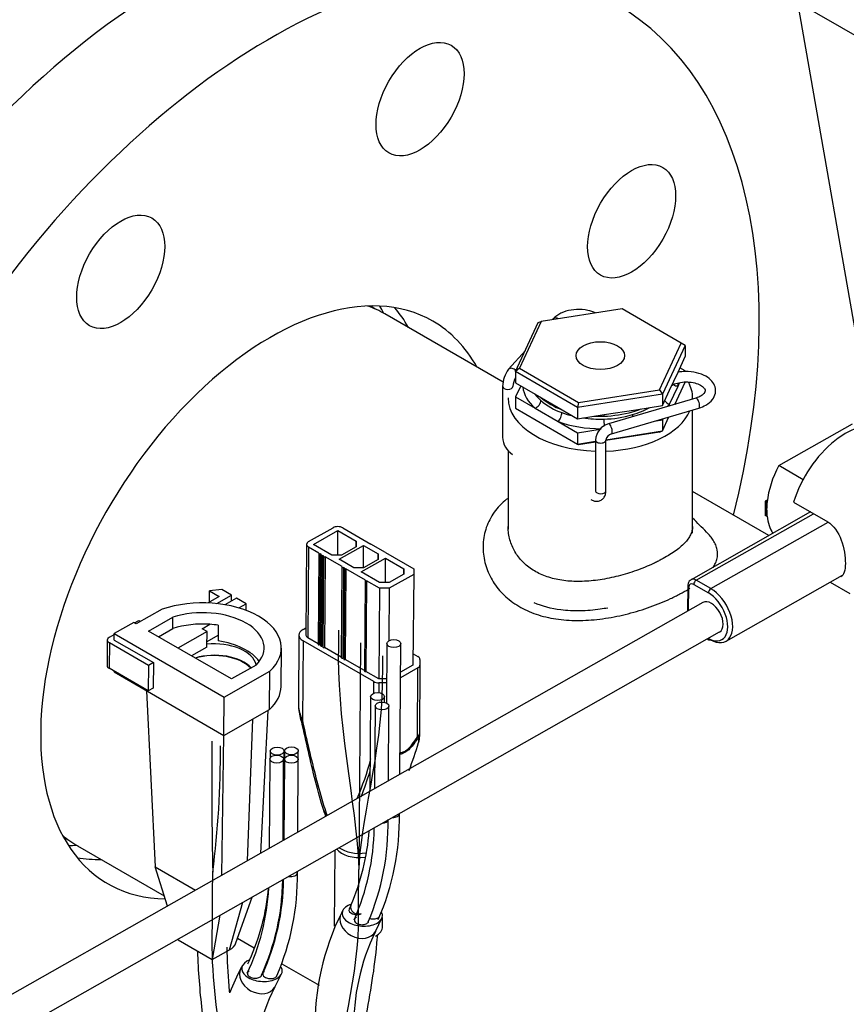
# Model space of a CAD drawing. Units: millimetres. Extents: x 0 to 1189, y -104 to 841.
# Drawn here: x 852 to 874, y 638 to 664 of the extents above; entities that cross this region are included whole.
import ezdxf
from ezdxf.lldxf.tags import DXFTag

# ---------------------------------------------------------------- set-up
doc = ezdxf.new("R2010")
doc.units = ezdxf.units.MM
for name, color, linetype in [('00213806-00003', 7, 'Continuous'), ('00251609-1', 7, 'Continuous'), ('00260946', 7, 'Continuous'), ('00262632', 7, 'Continuous'), ('00262634', 7, 'Continuous'), ('00268375', 7, 'Continuous'), ('00310762', 7, 'Continuous'), ('CAVO_1', 7, 'Continuous'), ('CAVO_2', 7, 'Continuous'), ('CONN._MOD._P_FEM', 7, 'Continuous'), ('CT17003_33_02', 7, 'Continuous'), ('Default', 7, 'Continuous'), ('FILO_1', 7, 'Continuous'), ('FILO_2', 7, 'Continuous'), ('FILO_3', 7, 'Continuous'), ('FILO_4', 7, 'Continuous'), ('FILO_5', 7, 'Continuous'), ('FUER_2052192', 7, 'Continuous'), ('FUER_2065738', 7, 'Continuous'), ('MNT0040-00002', 7, 'Continuous'), ('MOL0100C', 7, 'Continuous'), ('MOLEX_ADATTATORE', 7, 'Continuous'), ("SALDATURA_D'ANGO", 7, 'Continuous')]:
    doc.layers.add(name, color=color, linetype=linetype)
tags = doc.linetypes.add('CENTER2', pattern=[28.575, 19.05, -3.175, 3.175, -3.175]).pattern_tags.tags
tags[10:11] = [DXFTag(74, 4), DXFTag(75, 0), DXFTag(340, '0'), DXFTag(46, 0.0), DXFTag(50, 0.0), DXFTag(44, 0.0), DXFTag(45, 0.0)]
tags[8:9] = [DXFTag(74, 4), DXFTag(75, 0), DXFTag(340, '0'), DXFTag(46, 0.0), DXFTag(50, 0.0), DXFTag(44, 0.0), DXFTag(45, 0.0)]
tags[6:7] = [DXFTag(74, 4), DXFTag(75, 0), DXFTag(340, '0'), DXFTag(46, 0.0), DXFTag(50, 0.0), DXFTag(44, 0.0), DXFTag(45, 0.0)]
tags[4:5] = [DXFTag(74, 4), DXFTag(75, 0), DXFTag(340, '0'), DXFTag(46, 0.0), DXFTag(50, 0.0), DXFTag(44, 0.0), DXFTag(45, 0.0)]

# ---------------------------------------------------------------- blocks, each defined once
blk = doc.blocks.new('SE3')
at = {"layer": '00213806-00003', "color": 7, "linetype": 'Continuous'}
blk.add_ellipse((853.922, 651.956), major_axis=(9.675, 16.758), ratio=0.57735, start_param=0.420367, end_param=2.100318, dxfattribs=at)
at = {"layer": '00251609-1', "color": 7, "linetype": 'Continuous'}
for p, q in [((868.019, 656.598), (865.911, 656.272)), ((869.562, 655.707), (868.019, 656.598)), ((865.246, 654.966), (865.838, 656.241)), ((865.911, 656.272), (865.346, 655.055)), ((865.838, 656.241), (865.911, 656.272)), ((868.997, 654.49), (869.562, 655.707)), ((869.663, 655.649), (869.071, 654.374)), ((869.663, 655.649), (869.562, 655.707)), ((869.663, 655.649), (869.663, 655.355)), ((869.477, 654.954), (869.663, 655.355)), ((865.346, 655.055), (865.246, 654.966)), ((865.346, 655.055), (866.889, 654.164)), ((869.663, 654.988), (869.528, 655.065)), ((865.246, 654.966), (865.246, 654.672)), ((866.863, 654.032), (865.246, 654.966)), ((869.257, 654.481), (869.477, 654.954)), ((869.663, 654.988), (869.663, 654.965)), ((865.246, 654.672), (865.754, 654.378)), ((865.38, 654.594), (865.246, 654.304)), ((869.257, 654.113), (869.477, 654.587)), ((869.393, 654.112), (869.663, 654.694)), ((869.477, 654.587), (869.518, 654.676)), ((865.246, 654.304), (865.246, 654.01)), ((865.246, 654.304), (865.754, 654.011)), ((865.754, 654.378), (866.354, 654.032)), ((869.071, 654.374), (866.863, 654.032)), ((866.889, 654.164), (868.997, 654.49)), ((868.997, 654.49), (869.071, 654.374)), ((869.071, 654.08), (869.257, 654.481)), ((869.071, 654.374), (869.071, 654.08)), ((866.354, 654.032), (866.863, 653.738)), ((866.889, 654.164), (866.863, 654.032)), ((866.863, 654.032), (866.863, 653.738)), ((868.377, 653.973), (869.071, 654.08)), ((869.235, 654.065), (869.257, 654.113)), ((865.246, 654.01), (866.863, 653.077)), ((865.754, 654.011), (866.354, 653.664)), ((866.863, 653.738), (867.557, 653.846)), ((867.557, 653.846), (868.377, 653.973)), ((869.071, 653.419), (869.241, 653.786)), ((866.354, 653.664), (866.863, 653.371)), ((868.908, 653.687), (869.071, 653.712)), ((869.071, 653.712), (869.083, 653.739)), ((869.071, 653.712), (869.071, 653.419)), ((866.863, 653.371), (867.451, 653.462)), ((866.863, 653.371), (866.863, 653.077)), ((868.997, 653.387), (867.599, 653.171)), ((867.6, 653.191), (869.071, 653.419)), ((868.997, 653.387), (869.071, 653.419)), ((866.863, 653.077), (867.329, 653.149)), ((866.889, 653.061), (866.863, 653.077)), ((867.329, 653.129), (866.889, 653.061))]:
    blk.add_line(p, q, dxfattribs=at)
for centre, radius, start, end in [((867.15, 655.812), 1.968, 230.7635, 249.2365), ((866.934, 655.364), 1.543, 228.1864, 251.8136), ((867.381, 657.35), 3.552, 272.6836, 284.9043), ((867.538, 656.261), 2.532, 270.2084, 287.3796)]:
    blk.add_arc(centre, radius, start, end, dxfattribs=at)
blk.add_ellipse((867.454, 655.381), major_axis=(0.63, 0), ratio=0.57735, dxfattribs=at)
for centre, major_axis, ratio, start_param, end_param in [((867.454, 654.646), (2.025, 0), 0.57735, 3.212696, 3.71578), ((869.477, 654.734), (-0.179, 0.016), 0.815452, 0.925332, 1.642187), ((867.454, 654.646), (-2.025, 0), 0.57735, 3.091004, 3.160936), ((867.454, 654.793), (1.845, 0), 0.57735, 3.542073, 3.71578), ((865.754, 654.158), (-0.12, -0.134), 0.685558, 0.91579, 2.486587), ((867.454, 654.793), (1.845, 0), 0.57735, 5.185399, 5.483122), ((869.257, 654.26), (0.135, -0.119), 0.726846, 4.372784, 5.284726), ((867.454, 654.646), (2.025, 0), 0.57735, -0.529213, -0.47301), ((866.354, 653.811), (-0.063, -0.169), 0.443482, 0.699925, 2.270722), ((866.354, 653.885), (-0.063, -0.169), 0.443482, -4.012464, -3.989993), ((867.454, 654.793), (-1.845, 0), 0.57735, 0.996609, 1.170316), ((867.454, 654.793), (-1.845, 0), 0.57735, 1.323662, 1.621385), ((867.454, 654.866), (1.845, 0), 0.57735, 4.625729, 4.762977), ((867.557, 653.699), (0.005, -0.18), 0.041288, 3.757575, 4.096306), ((867.454, 654.866), (1.845, 0), 0.57735, -1.097786, -0.960538), ((868.377, 653.752), (0.051, -0.173), 0.37197, 4.041119, 4.386552), ((867.454, 654.646), (2.025, 0), 0.57735, 4.138202, 4.722634), ((867.557, 653.625), (0.005, -0.18), 0.041288, 4.096306, 5.157561)]:
    blk.add_ellipse(centre, major_axis=major_axis, ratio=ratio, start_param=start_param, end_param=end_param, dxfattribs=at)
at = {"layer": '00260946', "color": 7, "linetype": 'Continuous'}
blk.add_line((866.844, 667.904), (891.229, 653.825), dxfattribs=at)
at = {"layer": '00262632', "color": 7, "linetype": 'Continuous'}
for centre, major_axis, start_param, end_param in [((857.336, 649.833), (-4, -6.929), 3.077918, 3.10526), ((856.317, 650.42), (-4.27, -7.397), -3.499179, -3.460867), ((857.336, 649.833), (-4, -6.929), 0.036333, 0.063675), ((856.317, 650.42), (-4.27, -7.397), 0.319274, 0.357586)]:
    blk.add_ellipse(centre, major_axis=major_axis, ratio=0.57735, start_param=start_param, end_param=end_param, dxfattribs=at)
at = {"layer": '00262634', "color": 7, "linetype": 'Continuous'}
for centre, major_axis, start_param, end_param in [((856.317, 650.42), (9, 15.588), 0.15014, 3.049549), ((858.863, 648.951), (9, 15.588), 0.15014, 2.797146), ((858.863, 648.951), (9, 15.588), 5.173005, 6.283185), ((858.863, 648.951), (4.23, 7.327), 0, 3.451223), ((857.081, 649.98), (-4.23, -7.327), -3.47251, -3.35381), ((858.863, 648.951), (4.23, 7.327), 5.952268, 6.283185), ((857.081, 649.98), (-4.23, -7.327), 0.212217, 0.330917)]:
    blk.add_ellipse(centre, major_axis=major_axis, ratio=0.57735, start_param=start_param, end_param=end_param, dxfattribs=at)
for centre in [(862.76, 662.063), (868.27, 658.881), (854.966, 657.564)]:
    blk.add_ellipse(centre, major_axis=(-0.81, -1.403), ratio=0.57735, dxfattribs=at)
at = {"layer": '00268375', "color": 7, "linetype": 'Continuous'}
for p, q in [((872.1, 652.515), (874.018, 653.603)), ((872.732, 652.15), (872.1, 652.515)), ((871.746, 651.587), (871.743, 651.218)), ((871.802, 651.619), (871.746, 651.587)), ((871.784, 651.565), (871.746, 651.587)), ((871.782, 651.196), (871.784, 651.565)), ((871.784, 651.565), (871.797, 651.572)), ((872.485, 651.566), (873.376, 651.051)), ((872.928, 651.31), (869.816, 649.544)), ((869.951, 649.531), (873.007, 651.264)), ((871.782, 651.196), (871.743, 651.218)), ((871.794, 651.203), (871.782, 651.196)), ((870.333, 649.311), (873.386, 651.042)), ((870.728, 647.942), (873.756, 649.66)), ((869.887, 649.421), (870.269, 649.201)), ((870.333, 649.311), (869.951, 649.531)), ((873.435, 649.478), (873.949, 649.181)), ((869.732, 649.384), (869.727, 648.725)), ((869.754, 648.74), (869.759, 649.347)), ((870.123, 648.95), (846.705, 635.665)), ((847.14, 634.898), (870.558, 648.183)), ((870.238, 648.001), (870.279, 647.978))]:
    blk.add_line(p, q, dxfattribs=at)
for centre, major_axis, ratio, start_param, end_param in [((873.828, 651.652), (-1.039, -1.8), 0.57735, 3.141593, 5.079432), ((873.052, 652.1), (-0.896, -1.551), 0.57735, 4.77717, 5.3631), ((873.052, 652.1), (-0.896, -1.551), 0.57735, -0.920086, -0.668164), ((873.052, 652.1), (-0.895, -1.551), 0.57735, 5.615021, 6.003912), ((869.886, 649.273), (0.089, -0.157), 0.582367, 2.360596, 3.931392), ((869.949, 649.31), (0.133, -0.235), 0.582367, 2.360596, 3.133671), ((869.951, 649.457), (0.045, 0.0779), 0.57735, 0.776672, 2.347468), ((869.822, 649.383), (0.09, -0.0007), 0.57229, 3.141423, 3.931316), ((870.264, 648.61), (-0.355, 0.626), 0.582367, 2.360596, 5.502189), ((870.332, 649.237), (0.045, 0.0779), 0.57735, 0.776672, 2.347468), ((870.328, 648.646), (-0.4, 0.705), 0.582367, 2.360596, 5.502189), ((870.341, 648.566), (-0.218, 0.384), 0.582367, 3.141593, 6.283185), ((870.324, 648.056), (0.045, 0.0779), 0.57735, 2.436413, 3.141593), ((870.324, 648.056), (0.045, 0.0779), 0.57735, 3.141593, 3.918264)]:
    blk.add_ellipse(centre, major_axis=major_axis, ratio=ratio, start_param=start_param, end_param=end_param, dxfattribs=at)
for points, knots in [([(873.376, 651.051), (873.532, 650.961), (873.651, 650.782), (873.8, 650.375), (873.836, 650.146), (873.833, 649.787), (873.795, 649.663), (873.718, 649.618), (873.718, 649.618), (873.718, 649.617)], [0, 0, 0, 0, 0.25, 0.25, 0.5, 0.5, 0.75, 0.75, 0.7511405, 0.7511405, 0.7511405, 0.7511405]), ([(869.819, 649.542), (869.808, 649.537), (869.781, 649.523), (869.749, 649.476), (869.734, 649.425), (869.733, 649.394), (869.732, 649.384)], [0, 0, 0, 0, 0.174561, 0.509107, 0.853548, 1, 1, 1, 1])]:
    blk.add_open_spline(points, degree=3, knots=knots, dxfattribs=at)
at = {"layer": '00310762', "color": 7, "linetype": 'Continuous'}
blk.add_line((874.523, 653.549), (872.599, 664.582), dxfattribs=at)
at = {"layer": 'CAVO_1', "color": 7, "linetype": 'CENTER2'}
blk.add_open_spline([(860.48, 631.021), (860.492, 632.595), (860.504, 634.17), (860.516, 635.744), (860.527, 637.239), (861.142, 639.021), (861.154, 640.515), (861.157, 641.008), (861.161, 641.5), (861.165, 641.992)], degree=3, knots=[0, 0, 0, 0, 0.25, 0.25, 0.25, 0.5, 0.5, 0.5, 1, 1, 1, 1], dxfattribs=at)
at = {"layer": 'CAVO_1', "color": 7, "linetype": 'Continuous'}
blk.add_open_spline([(861.02, 635.696), (861.025, 635.91), (861.061, 636.718), (861.386, 638.256), (861.605, 639.61), (861.653, 640.26), (861.655, 640.298)], degree=3, knots=[0.4375072, 0.4375072, 0.4375072, 0.4375072, 0.4968338, 0.6605087, 0.8317434, 0.8424017, 0.8424017, 0.8424017, 0.8424017], dxfattribs=at)
at = {"layer": 'CAVO_2', "color": 7, "linetype": 'CENTER2'}
blk.add_open_spline([(857.871, 629.541), (857.883, 631.115), (857.895, 632.69), (857.907, 634.264), (857.922, 636.356), (857.333, 638.066), (857.349, 640.158), (857.354, 640.748), (857.358, 641.339), (857.362, 641.929)], degree=3, knots=[0, 0, 0, 0, 0.25, 0.25, 0.25, 0.5, 0.5, 0.5, 1, 1, 1, 1], dxfattribs=at)
at = {"layer": 'CAVO_2', "color": 7, "linetype": 'Continuous'}
for points, knots in [([(857.805, 638.786), (857.8, 638.843), (857.764, 639.235), (857.745, 639.628), (857.738, 639.974)], [0.7495085, 0.7495085, 0.7495085, 0.7495085, 0.7640693, 0.8495181, 0.8495181, 0.8495181, 0.8495181]), ([(856.964, 639.868), (856.982, 639.354), (857.05, 638.428), (857.224, 637.3), (857.394, 636.174), (857.513, 635.121), (857.527, 634.288), (857.527, 633.983)], [0.16115, 0.16115, 0.16115, 0.16115, 0.2872003, 0.3844527, 0.4549997, 0.5804188, 0.6520151, 0.6520151, 0.6520151, 0.6520151])]:
    blk.add_open_spline(points, degree=3, knots=knots, dxfattribs=at)
at = {"layer": 'CONN._MOD._P_FEM', "color": 7, "linetype": 'Continuous'}
for p, q in [((857.276, 648.959), (857.278, 649.252)), ((857.596, 649.287), (857.278, 649.252)), ((857.278, 649.252), (857.533, 649.105)), ((857.851, 649.14), (857.596, 649.287)), ((857.533, 649.105), (857.241, 648.939)), ((857.468, 648.923), (857.851, 649.14)), ((857.978, 649.066), (857.675, 648.894)), ((857.85, 648.993), (857.851, 649.14)), ((858.233, 648.919), (857.978, 649.066)), ((858.04, 648.81), (858.233, 648.919)), ((858.231, 648.745), (858.233, 648.919)), ((856.047, 648.775), (855.371, 648.391)), ((855.308, 648.428), (854.799, 648.139)), ((855.371, 648.391), (855.308, 648.428)), ((855.325, 648.418), (855.434, 648.48)), ((855.434, 648.48), (855.48, 648.453)), ((855.689, 648.207), (856.326, 648.568)), ((856.324, 648.273), (856.326, 648.568)), ((857.087, 648.269), (857.287, 648.383)), ((854.67, 648.047), (854.798, 648.119)), ((854.797, 647.973), (854.799, 648.139)), ((854.799, 648.139), (857.662, 646.486)), ((857.853, 646.958), (855.689, 648.207)), ((855.946, 648.059), (856.324, 648.273)), ((857.215, 648.196), (856.455, 647.765)), ((857.215, 648.196), (857.087, 648.269)), ((857.211, 647.79), (857.215, 648.196)), ((857.503, 648.359), (857.5, 647.953)), ((854.617, 647.974), (854.612, 647.31)), ((854.67, 647.901), (854.665, 647.237)), ((855.688, 647.313), (854.67, 647.901)), ((854.797, 647.973), (855.816, 647.385)), ((857.213, 647.936), (857.501, 648.1)), ((857.211, 647.79), (856.808, 647.561)), ((859.142, 646.766), (859.149, 647.762)), ((855.816, 647.385), (855.688, 647.313)), ((855.816, 647.385), (855.811, 646.721)), ((855.683, 646.649), (854.665, 647.237)), ((854.791, 647.143), (854.791, 647.164)), ((854.791, 647.143), (857.655, 645.489)), ((855.688, 647.313), (855.683, 646.649)), ((857.662, 646.486), (858.848, 647.158)), ((858.49, 647.319), (857.853, 646.958)), ((858.84, 646.162), (858.848, 647.158)), ((855.64, 646.653), (855.859, 642.069)), ((855.811, 646.721), (855.683, 646.649)), ((857.655, 645.489), (857.662, 646.486)), ((857.655, 645.489), (858.84, 646.162)), ((858.614, 642.421), (858.801, 646.139)), ((858.401, 645.913), (858.26, 642.22)), ((857.603, 641.847), (857.649, 645.493)), ((855.859, 642.069), (856.917, 641.458)), ((856.182, 641.041), (855.859, 642.069)), ((857.967, 640.084), (858.387, 641.278)), ((857.795, 639.9), (858.148, 641.143)), ((857.548, 640.802), (857.349, 639.648)), ((856.458, 640.162), (856.452, 640.181)), ((856.458, 640.162), (857.349, 639.648)), ((857.349, 639.648), (857.795, 639.9))]:
    blk.add_line(p, q, dxfattribs=at)
for centre, major_axis, start_param, end_param in [((857.114, 647.777), (-2.035, 0.015), 2.594337, 5.268296), ((857.114, 647.777), (-1.585, 0.012), 2.625623, 5.237009), ((857.112, 647.482), (-1.585, 0.012), 4.605749, 5.237009), ((857.112, 647.482), (1.585, -0.012), 1.325975, 1.464156), ((854.797, 647.973), (0.18, -0.001), 2.36052, 3.931316), ((857.422, 647.254), (-1.08, 0.008), 3.267593, 4.911909), ((857.109, 647.076), (-1.585, 0.012), 3.538307, 4.467567), ((857.419, 646.958), (-1.08, 0.008), 3.645731, 5.211567), ((857.4, 646.948), (-1.085, 0.008), 3.647007, 5.186792), ((854.792, 647.309), (0.18, -0.001), 3.141593, 3.931316), ((857.106, 646.781), (-2.035, 0.015), 2.594337, 3.141593), ((857.349, 640.158), (-0.63, 0.005), 2.36052, 2.947728)]:
    blk.add_ellipse(centre, major_axis=major_axis, ratio=0.57229, start_param=start_param, end_param=end_param, dxfattribs=at)
at = {"layer": 'CT17003_33_02', "color": 7, "linetype": 'Continuous'}
for p, q in [((864.922, 654.691), (861.845, 656.468)), ((871.844, 650.695), (869.857, 651.842)), ((853.844, 642.61), (856.098, 641.308)), ((858.009, 640.205), (858.439, 639.957)), ((859.16, 639.541), (860.133, 638.979))]:
    blk.add_line(p, q, dxfattribs=at)
for start_param, end_param in [(0, 0.104784), (3.036809, 3.141593)]:
    blk.add_ellipse((857.845, 649.539), major_axis=(4, 6.929), ratio=0.57735, start_param=start_param, end_param=end_param, dxfattribs=at)
blk.add_open_spline([(867.646, 648.807), (867.582, 648.795), (867.518, 648.785), (867.278, 648.751), (867.104, 648.736), (866.76, 648.728), (866.588, 648.736), (866.177, 648.789), (865.941, 648.851), (865.731, 648.944)], degree=3, knots=[0.3635642, 0.3635642, 0.3635642, 0.3635642, 0.375, 0.375, 0.40625, 0.40625, 0.4375, 0.4375, 0.4852743, 0.4852743, 0.4852743, 0.4852743], dxfattribs=at)
at = {"layer": 'FILO_1', "color": 7, "linetype": 'CENTER2'}
blk.add_open_spline([(860.637, 648.226), (860.635, 647.98), (860.633, 647.734), (860.631, 647.488), (860.618, 645.752), (861.173, 643.086), (861.165, 641.992)], degree=3, knots=[0, 0, 0, 0, 0.5, 0.5, 0.5, 1, 1, 1, 1], dxfattribs=at)
at = {"layer": 'FILO_2', "color": 7, "linetype": 'CENTER2'}
blk.add_line((861.209, 647.896), (861.165, 641.992), dxfattribs=at)
at = {"layer": 'FILO_3', "color": 7, "linetype": 'CENTER2'}
blk.add_open_spline([(861.782, 647.565), (861.78, 647.319), (861.778, 647.073), (861.776, 646.827), (861.763, 645.091), (861.173, 643.086), (861.165, 641.992)], degree=3, knots=[0, 0, 0, 0, 0.5, 0.5, 0.5, 1, 1, 1, 1], dxfattribs=at)
at = {"layer": 'FILO_4', "color": 7, "linetype": 'CENTER2'}
blk.add_arc((953.801, 644.248), 96.466, 179.34968, 181.37725, dxfattribs=at)
at = {"layer": 'FILO_5', "color": 7, "linetype": 'CENTER2'}
blk.add_arc((833.395, 645.028), 24.167, 352.6324, 0.4438, dxfattribs=at)
at = {"layer": 'FUER_2052192', "color": 7, "linetype": 'Continuous'}
for p, q in [((858.861, 645.083), (858.86, 644.908)), ((859.204, 642.755), (859.221, 645.08)), ((859.23, 645.088), (859.213, 642.761)), ((859.589, 644.879), (859.59, 645.085)), ((858.848, 644.872), (858.831, 642.544)), ((859.192, 642.749), (859.208, 644.869)), ((859.23, 644.869), (859.214, 642.761)), ((859.576, 642.966), (859.59, 644.867)), ((859.568, 641.915), (859.568, 641.948)), ((858.135, 639.498), (858.097, 639.423)), ((858.32, 639.637), (858.268, 639.532)), ((858.977, 638.931), (859.162, 639.299))]:
    blk.add_line(p, q, dxfattribs=at)
for centre, radius, start, end in [((852.962, 641.812), 6.225, 335.5902, 359.1353), ((853.079, 641.813), 6.13, 335.6021, 359.2942), ((853.091, 641.816), 6.478, 336.4513, 0.8686), ((853.275, 642.032), 5.934, 352.0392, 357.0809), ((852.944, 641.809), 5.883, 334.6922, 357.1178), ((853.079, 642.029), 5.761, 335.4652, 354.8972), ((863.755, 636.467), 6.384, 152.4137, 158.6085), ((863.858, 636.443), 5.478, 152.9987, 181.2506)]:
    blk.add_arc(centre, radius, start, end, dxfattribs=at)
for centre in [(859.041, 645.081), (859.41, 645.087), (859.028, 644.87), (859.41, 644.868)]:
    blk.add_ellipse(centre, major_axis=(-0.18, 0.001), ratio=0.572285, dxfattribs=at)
for centre, major_axis, ratio, start_param, end_param in [((859.388, 641.916), (-0.18, 0.001), 0.572285, 1.292254, 3.141593), ((858.537, 639.177), (-0.44, 0.246), 0.766909, 0.000784, 3.141917)]:
    blk.add_ellipse(centre, major_axis=major_axis, ratio=ratio, start_param=start_param, end_param=end_param, dxfattribs=at)
for points, knots in [([(858.316, 639.637), (858.292, 639.627), (858.27, 639.617), (858.153, 639.55), (858.107, 639.469), (858.127, 639.31), (858.19, 639.235), (858.386, 639.122), (858.519, 639.086), (858.794, 639.075), (858.935, 639.103), (859.033, 639.159)], [0.4739508, 0.4739508, 0.4739508, 0.4739508, 0.5, 0.5, 0.625, 0.625, 0.75, 0.75, 0.875, 0.875, 1, 1, 1, 1]), ([(859.033, 639.159), (859.131, 639.215), (859.179, 639.296), (859.166, 639.402), (859.156, 639.429), (859.14, 639.455)], [0, 0, 0, 0, 0.125, 0.125, 0.1685149, 0.1685149, 0.1685149, 0.1685149]), ([(858.313, 639.353), (858.305, 639.349), (858.299, 639.344), (858.293, 639.339), (858.281, 639.329), (858.273, 639.317), (858.268, 639.306), (858.264, 639.293), (858.263, 639.279), (858.267, 639.266), (858.271, 639.253), (858.279, 639.239), (858.29, 639.227), (858.302, 639.216), (858.317, 639.205), (858.335, 639.196), (858.351, 639.187), (858.371, 639.18), (858.391, 639.175), (858.41, 639.17), (858.43, 639.167), (858.451, 639.166), (858.47, 639.165), (858.489, 639.165), (858.508, 639.167), (858.526, 639.17), (858.544, 639.173), (858.56, 639.179), (858.576, 639.184), (858.591, 639.192), (858.603, 639.2), (858.615, 639.209), (858.626, 639.219), (858.632, 639.23), (858.633, 639.233), (858.635, 639.235), (858.636, 639.237)], [0, 0, 0, 0, 0.0273645, 0.0273645, 0.0273645, 0.0806876, 0.0806876, 0.0806876, 0.1390689, 0.1390689, 0.1390689, 0.2000815, 0.2000815, 0.2000815, 0.260103, 0.260103, 0.260103, 0.3165754, 0.3165754, 0.3165754, 0.3688009, 0.3688009, 0.3688009, 0.4176149, 0.4176149, 0.4176149, 0.4648642, 0.4648642, 0.4648642, 0.513041, 0.513041, 0.513041, 0.5647357, 0.5647357, 0.5647357, 0.5758773, 0.5758773, 0.5758773, 0.5758773]), ([(858.713, 639.341), (858.706, 639.337), (858.699, 639.332), (858.693, 639.327), (858.681, 639.317), (858.673, 639.306), (858.668, 639.294), (858.663, 639.281), (858.662, 639.268), (858.666, 639.255), (858.669, 639.242), (858.677, 639.229), (858.688, 639.217), (858.699, 639.205), (858.714, 639.194), (858.732, 639.185), (858.748, 639.176), (858.767, 639.169), (858.787, 639.164), (858.806, 639.159), (858.826, 639.156), (858.847, 639.154), (858.866, 639.153), (858.885, 639.154), (858.904, 639.156), (858.923, 639.158), (858.94, 639.162), (858.957, 639.167), (858.973, 639.173), (858.988, 639.18), (859, 639.188), (859.013, 639.197), (859.023, 639.207), (859.029, 639.218), (859.031, 639.221), (859.033, 639.224), (859.034, 639.227)], [0, 0, 0, 0, 0.0276927, 0.0276927, 0.0276927, 0.0809057, 0.0809057, 0.0809057, 0.1388512, 0.1388512, 0.1388512, 0.1993554, 0.1993554, 0.1993554, 0.2590574, 0.2590574, 0.2590574, 0.315496, 0.315496, 0.315496, 0.3679321, 0.3679321, 0.3679321, 0.4171028, 0.4171028, 0.4171028, 0.4647394, 0.4647394, 0.4647394, 0.5131941, 0.5131941, 0.5131941, 0.5648994, 0.5648994, 0.5648994, 0.5790215, 0.5790215, 0.5790215, 0.5790215])]:
    blk.add_open_spline(points, degree=3, knots=knots, dxfattribs=at)
at = {"layer": 'FUER_2065738', "color": 7, "linetype": 'Continuous'}
for p, q in [((861.897, 647.882), (861.885, 646.334)), ((862.231, 644.473), (862.257, 647.879)), ((861.474, 646.501), (861.455, 644.033)), ((861.833, 646.351), (861.834, 646.498)), ((861.591, 646.256), (861.574, 644.1)), ((861.936, 644.305), (861.951, 646.253)), ((862.223, 643.451), (862.223, 643.454)), ((860.749, 640.939), (860.712, 640.861)), ((860.958, 641.06), (860.913, 640.965)), ((861.599, 640.383), (861.775, 640.747))]:
    blk.add_line(p, q, dxfattribs=at)
for centre, radius, start, end in [((855.335, 643.193), 6.594, 337.1666, 0.9408), ((855.584, 643.345), 6.64, 336.4836, 0.9115), ((855.483, 643.439), 5.969, 336.5152, 355.7944), ((855.332, 643.188), 6.237, 336.3411, 358.9596), ((866.567, 637.943), 6.542, 153.5175, 181.2964), ((866.686, 637.918), 5.653, 154.1426, 181.316)]:
    blk.add_arc(centre, radius, start, end, dxfattribs=at)
for centre in [(862.077, 647.88), (861.654, 646.5), (861.771, 646.255)]:
    blk.add_ellipse(centre, major_axis=(-0.18, 0.001), ratio=0.572285, dxfattribs=at)
for centre, major_axis, ratio, start_param, end_param in [((861.748, 643.303), (-0.18, 0.001), 0.572285, 1.729194, 2.991837), ((862.043, 643.452), (-0.18, 0.001), 0.572285, 1.546104, 3.141593), ((861.095, 640.927), (0.187, -0.015), 0.573046, 2.930679, 5.533273), ((861.121, 640.983), (0.163, -0.077), 0.767907, 3.139833, 5.744186), ((861.155, 640.622), (-0.444, 0.239), 0.780295, 0.000612, 3.141264)]:
    blk.add_ellipse(centre, major_axis=major_axis, ratio=ratio, start_param=start_param, end_param=end_param, dxfattribs=at)
for points, knots in [([(860.969, 641.093), (860.939, 641.083), (860.91, 641.072), (860.783, 641.006), (860.728, 640.927), (860.734, 640.768), (860.79, 640.691), (860.975, 640.572), (861.104, 640.532), (861.377, 640.513), (861.521, 640.536), (861.624, 640.589)], [0.4684756, 0.4684756, 0.4684756, 0.4684756, 0.5, 0.5, 0.625, 0.625, 0.75, 0.75, 0.875, 0.875, 1, 1, 1, 1]), ([(861.105, 640.751), (861.097, 640.747), (861.089, 640.742), (861.083, 640.737), (861.07, 640.728), (861.061, 640.717), (861.055, 640.705), (861.049, 640.693), (861.047, 640.68), (861.049, 640.667), (861.051, 640.653), (861.058, 640.64), (861.068, 640.627), (861.078, 640.615), (861.092, 640.604), (861.108, 640.594), (861.124, 640.585), (861.142, 640.577), (861.162, 640.571), (861.18, 640.566), (861.2, 640.562), (861.22, 640.56), (861.24, 640.558), (861.259, 640.558), (861.278, 640.56), (861.297, 640.561), (861.315, 640.565), (861.331, 640.569), (861.348, 640.574), (861.364, 640.581), (861.377, 640.589), (861.39, 640.597), (861.402, 640.607), (861.409, 640.618), (861.413, 640.623), (861.415, 640.628), (861.417, 640.633)], [0, 0, 0, 0, 0.0275194, 0.0275194, 0.0275194, 0.0807186, 0.0807186, 0.0807186, 0.1387721, 0.1387721, 0.1387721, 0.1994431, 0.1994431, 0.1994431, 0.2592805, 0.2592805, 0.2592805, 0.3157722, 0.3157722, 0.3157722, 0.3681754, 0.3681754, 0.3681754, 0.4172485, 0.4172485, 0.4172485, 0.4647551, 0.4647551, 0.4647551, 0.5130916, 0.5130916, 0.5130916, 0.5647488, 0.5647488, 0.5647488, 0.5880851, 0.5880851, 0.5880851, 0.5880851]), ([(861.449, 640.724), (861.451, 640.723), (861.453, 640.722), (861.455, 640.722), (861.476, 640.715), (861.499, 640.711), (861.522, 640.709), (861.544, 640.708), (861.567, 640.708), (861.588, 640.711), (861.608, 640.714), (861.627, 640.719), (861.644, 640.725), (861.65, 640.727), (861.655, 640.73), (861.661, 640.732), (861.675, 640.74), (861.687, 640.748), (861.696, 640.758), (861.705, 640.767), (861.711, 640.778), (861.715, 640.789), (861.715, 640.791), (861.716, 640.793), (861.716, 640.796)], [0.2907103, 0.2907103, 0.2907103, 0.2907103, 0.2970018, 0.2970018, 0.2970018, 0.3625773, 0.3625773, 0.3625773, 0.424399, 0.424399, 0.424399, 0.4810856, 0.4810856, 0.4810856, 0.500199, 0.500199, 0.500199, 0.5529616, 0.5529616, 0.5529616, 0.6056151, 0.6056151, 0.6056151, 0.6170915, 0.6170915, 0.6170915, 0.6170915]), ([(861.624, 640.589), (861.727, 640.642), (861.783, 640.721), (861.78, 640.829), (861.772, 640.858), (861.757, 640.886)], [0, 0, 0, 0, 0.125, 0.125, 0.1708924, 0.1708924, 0.1708924, 0.1708924])]:
    blk.add_open_spline(points, degree=3, knots=knots, dxfattribs=at)
at = {"layer": 'MNT0040-00002', "color": 7, "linetype": 'Continuous'}
for p, q in [((869.857, 654.249), (869.857, 654.278)), ((869.857, 650.758), (869.857, 653.967)), ((865.051, 652.913), (865.051, 650.86))]:
    blk.add_line(p, q, dxfattribs=at)
for start_param, end_param in [(0, 0.302136), (3.141593, 4.660013), (6.261735, 6.283185), (4.772433, 6.0418)]:
    blk.add_ellipse((867.454, 654.278), major_axis=(2.403, 0), ratio=0.57735, start_param=start_param, end_param=end_param, dxfattribs=at)
at = {"layer": 'MOL0100C', "color": 7, "linetype": 'Continuous'}
for p, q in [((866.229, 656.339), (866.21, 656.318)), ((865.503, 655.519), (865.067, 655.026)), ((864.91, 654.578), (864.91, 653.255)), ((869.939, 654.273), (867.666, 653.602)), ((867.742, 653.343), (870.016, 654.014)), ((867.329, 653.181), (867.329, 651.859)), ((867.599, 651.859), (867.599, 653.181))]:
    blk.add_line(p, q, dxfattribs=at)
for centre, radius, start, end in [((865.653, 654.57), 0.743, 142.0918, 179.3975), ((865.676, 654.564), 0.496, 149.7872, 178.3878), ((867.795, 653.153), 0.467, 106.0477, 176.5423), ((865.461, 653.275), 0.551, 182.0478, 237.9522), ((867.799, 653.148), 0.204, 106.3175, 170.5255)]:
    blk.add_arc(centre, radius, start, end, dxfattribs=at)
for centre, major_axis, ratio, start_param, end_param in [((866.33, 656.25), (-0.101, 0.089), 0.727085, 4.954631, 6.283185), ((865.168, 654.937), (-0.101, 0.089), 0.727085, 4.46767, 6.283185), ((865.045, 654.578), (0.135, 0), 0.57735, 3.141871, 6.282878), ((869.978, 654.144), (0.038, -0.129), 0.371502, 0, 3.141593), ((867.704, 653.473), (0.038, -0.129), 0.371502, 0, 3.141593), ((867.464, 653.181), (0.135, 0), 0.57735, 3.141471, 6.283185), ((867.464, 653.181), (0.135, 0), 0.57735, 0, 0.008081), ((867.464, 651.859), (0.135, 0), 0.57735, 3.141593, 6.283185)]:
    blk.add_ellipse(centre, major_axis=major_axis, ratio=ratio, start_param=start_param, end_param=end_param, dxfattribs=at)
for points, knots in [([(867.331, 656.495), (867.268, 656.523), (867.111, 656.573), (866.836, 656.593), (866.549, 656.546), (866.341, 656.449), (866.26, 656.37), (866.229, 656.339)], [0.6202794, 0.6202794, 0.6202794, 0.6202794, 0.6893038, 0.7774058, 0.8649314, 0.9543666, 1, 1, 1, 1]), ([(870.016, 654.014), (870.088, 654.039), (870.222, 654.09), (870.381, 654.224), (870.463, 654.394), (870.454, 654.571), (870.364, 654.728), (870.2, 654.857), (869.961, 654.948), (869.703, 654.974), (869.542, 654.959), (869.48, 654.948)], [0, 0, 0, 0, 0.0688158, 0.1519909, 0.2230534, 0.2900171, 0.3582499, 0.4329289, 0.5189718, 0.6078359, 0.6663742, 0.6663742, 0.6663742, 0.6663742]), ([(869.315, 654.609), (869.317, 654.61), (869.358, 654.633), (869.457, 654.672), (869.636, 654.701), (869.826, 654.693), (869.997, 654.649), (870.121, 654.581), (870.181, 654.508), (870.19, 654.462), (870.174, 654.409), (870.084, 654.327), (869.994, 654.293), (869.939, 654.273)], [0.2204229, 0.2204229, 0.2204229, 0.2204229, 0.2242852, 0.2988399, 0.3756134, 0.4546942, 0.5338373, 0.6105183, 0.6837141, 0.760114, 0.8511985, 0.9228829, 1, 1, 1, 1]), ([(867.205, 651.632), (867.25, 651.61), (867.318, 651.581), (867.43, 651.591), (867.516, 651.64), (867.574, 651.717), (867.596, 651.796), (867.598, 651.842), (867.599, 651.859)], [0, 0, 0, 0, 0.234148, 0.411573, 0.579378, 0.748216, 0.921327, 1, 1, 1, 1]), ([(867.329, 651.859), (867.328, 651.851), (867.327, 651.84), (867.326, 651.838), (867.326, 651.838)], [0, 0, 0, 0, 0.1397727, 0.227186, 0.227186, 0.227186, 0.227186])]:
    blk.add_open_spline(points, degree=3, knots=knots, dxfattribs=at)
at = {"layer": 'MOLEX_ADATTATORE', "color": 7, "linetype": 'Continuous'}
for p, q in [((859.858, 650.536), (860.494, 650.897)), ((859.985, 650.462), (860.621, 650.823)), ((860.617, 650.186), (860.621, 650.823)), ((860.621, 650.823), (861.099, 650.548)), ((860.749, 650.895), (861.48, 650.473)), ((859.805, 650.463), (859.787, 648.102)), ((860.462, 650.187), (859.985, 650.462)), ((860.653, 650.076), (861.29, 650.437)), ((861.098, 650.401), (861.099, 650.548)), ((861.099, 650.548), (861.099, 650.402)), ((861.285, 649.855), (861.29, 650.437)), ((861.29, 650.437), (861.671, 650.217)), ((861.862, 650.252), (861.48, 650.473)), ((859.858, 650.39), (859.84, 648.028)), ((860.128, 650.234), (859.858, 650.39)), ((860.122, 650.225), (860.104, 647.863)), ((860.16, 650.215), (860.142, 647.854)), ((860.192, 650.197), (860.16, 650.215)), ((860.185, 650.188), (860.167, 647.826)), ((860.224, 650.179), (860.206, 647.817)), ((860.255, 650.16), (860.224, 650.179)), ((860.717, 650.185), (860.462, 650.187)), ((861.099, 650.402), (860.717, 650.185)), ((861.67, 650.071), (861.671, 650.217)), ((861.671, 650.217), (861.671, 650.071)), ((861.862, 650.252), (862.594, 649.83)), ((860.249, 650.151), (860.231, 647.79)), ((860.287, 650.142), (860.269, 647.78)), ((860.733, 649.885), (860.287, 650.142)), ((861.035, 649.856), (860.653, 650.076)), ((861.226, 649.746), (861.862, 650.107)), ((861.671, 650.071), (861.29, 649.855)), ((861.858, 649.469), (861.862, 650.107)), ((861.862, 650.107), (862.34, 649.831)), ((860.726, 649.876), (860.708, 647.514)), ((860.765, 649.866), (860.747, 647.505)), ((860.796, 649.848), (860.765, 649.866)), ((860.79, 649.839), (860.772, 647.477)), ((860.828, 649.83), (860.81, 647.468)), ((861.337, 649.536), (860.828, 649.83)), ((861.29, 649.855), (861.035, 649.856)), ((861.703, 649.47), (861.226, 649.746)), ((862.34, 649.685), (861.958, 649.469)), ((862.594, 649.684), (861.958, 649.323)), ((862.339, 649.685), (862.34, 649.831)), ((862.34, 649.831), (862.34, 649.685)), ((862.594, 649.684), (862.576, 647.322)), ((862.594, 649.83), (862.594, 649.684)), ((861.331, 649.527), (861.313, 647.165)), ((861.369, 649.517), (861.351, 647.156)), ((861.703, 649.324), (861.369, 649.517)), ((861.958, 649.469), (861.703, 649.47)), ((861.703, 649.324), (861.685, 646.963)), ((861.958, 649.323), (861.703, 649.324)), ((861.958, 649.323), (861.947, 647.953)), ((859.713, 648.247), (859.789, 648.29)), ((859.607, 648.103), (859.594, 646.289)), ((859.713, 647.956), (859.697, 645.865)), ((861.558, 646.89), (859.713, 647.956)), ((860.104, 647.876), (859.84, 648.028)), ((860.168, 647.839), (860.142, 647.854)), ((860.231, 647.802), (860.206, 647.817)), ((860.708, 647.527), (860.269, 647.78)), ((862.579, 647.612), (862.704, 647.54)), ((860.772, 647.49), (860.747, 647.505)), ((861.313, 647.178), (860.81, 647.468)), ((862.756, 647.467), (862.756, 647.321)), ((861.685, 646.963), (861.351, 647.156)), ((862.704, 647.249), (862.25, 646.992)), ((862.576, 647.322), (862.251, 647.138)), ((862.69, 645.456), (862.704, 647.249)), ((862.756, 647.321), (862.743, 645.529)), ((861.556, 646.587), (861.558, 646.89)), ((861.685, 646.86), (861.684, 646.601)), ((861.89, 646.962), (861.685, 646.963)), ((861.889, 646.859), (861.685, 646.86)), ((862.743, 645.529), (862.741, 645.376)), ((860.254, 643.534), (860.307, 643.381)), ((860.539, 642.499), (860.524, 640.52)), ((861.784, 640.511), (861.785, 640.744))]:
    blk.add_line(p, q, dxfattribs=at)
for centre, radius, start, end in [((861.108, 646.314), 1.514, 180.9497, 195.8392), ((866.417, 645.601), 3.705, 182.4569, 184.6067), ((862.561, 645.377), 0.18, 341.8116, 358.9271), ((853.325, 647.127), 8.461, 337.1512, 344.5604)]:
    blk.add_arc(centre, radius, start, end, dxfattribs=at)
for centre, major_axis, ratio, start_param, end_param in [((860.621, 650.823), (-0.18, 0.001), 0.57229, 3.931316, 5.502113), ((859.985, 650.462), (0.18, -0.001), 0.57229, 2.36052, 3.931316), ((860.144, 650.225), (0.0225, -0.0002), 0.57229, 2.36052, 5.502113), ((860.208, 650.188), (0.0225, -0.0002), 0.57229, 2.36052, 5.502113), ((860.271, 650.151), (0.0225, -0.0002), 0.57229, 2.36052, 5.502113), ((860.749, 649.875), (0.0225, -0.0002), 0.57229, 2.36052, 5.502113), ((860.812, 649.839), (0.0225, -0.0002), 0.57229, 2.36052, 5.502113), ((861.353, 649.526), (0.0225, -0.0002), 0.57229, 2.36052, 5.502113), ((859.967, 648.1), (0.36, -0.003), 0.57229, 2.36052, 3.931316), ((859.967, 648.1), (0.18, -0.001), 0.57229, 3.141593, 3.931316), ((860.126, 647.863), (0.0225, -0.0002), 0.57229, 3.14159, 5.502113), ((860.19, 647.826), (0.0225, -0.0002), 0.57229, 3.14159, 5.502113), ((860.254, 647.789), (0.0225, -0.0002), 0.57229, 3.141596, 5.502113), ((860.731, 647.514), (0.0225, -0.0002), 0.57229, 3.141591, 5.502113), ((860.795, 647.477), (0.0225, -0.0002), 0.57229, 3.141595, 5.502113), ((862.576, 647.468), (0.18, -0.001), 0.57229, 0.004325, 0.789724), ((861.335, 647.165), (0.0225, -0.0002), 0.57229, 3.141595, 5.502113), ((862.576, 647.322), (-0.18, 0.001), 0.57229, 2.36052, 3.145918), ((861.685, 646.963), (-0.18, 0.001), 0.57229, 0.789724, 1.575122), ((859.824, 645.937), (0.176, 0.04), 0.373741, 2.98315, 3.820401), ((862.563, 645.53), (-0.18, 0.001), 0.57229, 2.36052, 3.145918), ((862.563, 645.53), (0.156, -0.089), 0.004567, -0.615487, -0.2157), ((862.563, 645.53), (-0.18, 0.002), 0.911894, 2.593008, 3.150235), ((862.561, 645.377), (-0.18, 0.003), 0.967973, 2.725325, 3.155722), ((862.561, 645.377), (-0.171, 0.056), 0.718601, 2.995094, 3.141593), ((861.17, 642.668), (-0.63, 0.005), 0.57229, 0.41118, 1.82172), ((861.171, 642.788), (0.65, -0.005), 0.57229, 3.800135, 4.987773), ((861.154, 640.515), (-0.63, 0.005), 0.57229, 2.36052, 3.141593)]:
    blk.add_ellipse(centre, major_axis=major_axis, ratio=ratio, start_param=start_param, end_param=end_param, dxfattribs=at)
for points, knots in [([(859.594, 646.289), (859.593, 646.266), (859.595, 646.242), (859.611, 646.099), (859.651, 645.978), (859.697, 645.865)], [0.4002135, 0.4002135, 0.4002135, 0.4002135, 0.5, 0.5, 1, 1, 1, 1]), ([(860.308, 643.384), (860.279, 643.46), (860.253, 643.537), (860.145, 643.874), (860.078, 644.135), (859.885, 644.909), (859.772, 645.421), (859.66, 645.931)], [0.5885721, 0.5885721, 0.5885721, 0.5885721, 0.625, 0.625, 0.75, 0.75, 1, 1, 1, 1]), ([(859.697, 645.865), (859.808, 645.373), (859.922, 644.882), (860.113, 644.14), (860.179, 643.892), (860.283, 643.563), (860.309, 643.483), (860.339, 643.402)], [0, 0, 0, 0, 0.25, 0.25, 0.375, 0.375, 0.415301, 0.415301, 0.415301, 0.415301]), ([(862.233, 645.041), (862.248, 645.041), (862.263, 645.043), (862.294, 645.049), (862.309, 645.054), (862.339, 645.066), (862.355, 645.073), (862.386, 645.09), (862.401, 645.101), (862.432, 645.123), (862.447, 645.136), (862.491, 645.177), (862.519, 645.208), (862.599, 645.307), (862.647, 645.381), (862.69, 645.456)], [0.306668, 0.306668, 0.306668, 0.306668, 0.375, 0.375, 0.4375, 0.4375, 0.5, 0.5, 0.5625, 0.5625, 0.625, 0.625, 0.75, 0.75, 1, 1, 1, 1]), ([(862.715, 645.442), (862.667, 645.361), (862.615, 645.282), (862.527, 645.178), (862.496, 645.145), (862.432, 645.088), (862.399, 645.063), (862.332, 645.025), (862.298, 645.012), (862.255, 645.001), (862.244, 644.999), (862.233, 644.997)], [0, 0, 0, 0, 0.25, 0.25, 0.375, 0.375, 0.5, 0.5, 0.625, 0.625, 0.667239, 0.667239, 0.667239, 0.667239])]:
    blk.add_open_spline(points, degree=3, knots=knots, dxfattribs=at)
for points in [[(862.477, 644.574), (862.563, 644.812), (862.644, 645.057), (862.724, 645.304)], [(861.228, 643.89), (861.31, 644.108), (861.386, 644.33), (861.461, 644.554)]]:
    blk.add_open_spline(points, degree=3, dxfattribs=at)
at = {"layer": "SALDATURA_D'ANGO", "color": 7, "linetype": 'Continuous'}
for p, q in [((861.416, 656.667), (861.409, 656.671)), ((853.45, 642.886), (853.457, 642.882))]:
    blk.add_line(p, q, dxfattribs=at)
blk.add_arc((729.115, 510.074), 199.274, 44.9202, 45.06757, dxfattribs=at)
for points, knots in [([(865.04, 651.661), (865.015, 651.642), (864.99, 651.622), (864.905, 651.549), (864.849, 651.494), (864.746, 651.378), (864.7, 651.317), (864.617, 651.191), (864.58, 651.125), (864.485, 650.922), (864.443, 650.782), (864.408, 650.569), (864.402, 650.497), (864.399, 650.352), (864.402, 650.279), (864.426, 650.065), (864.461, 649.925), (864.541, 649.72), (864.572, 649.653), (864.643, 649.523), (864.682, 649.46), (864.813, 649.278), (864.917, 649.165), (865.097, 649.012), (865.16, 648.964), (865.294, 648.874), (865.363, 648.833), (865.509, 648.757), (865.585, 648.722), (865.743, 648.66), (865.825, 648.631), (866.077, 648.559), (866.252, 648.525), (866.527, 648.495), (866.621, 648.488), (866.811, 648.481), (866.906, 648.481), (867.098, 648.487), (867.195, 648.493), (867.391, 648.512), (867.489, 648.524), (867.589, 648.539)], [0.6344801, 0.6344801, 0.6344801, 0.6344801, 0.640625, 0.640625, 0.65625, 0.65625, 0.671875, 0.671875, 0.6875, 0.6875, 0.71875, 0.71875, 0.734375, 0.734375, 0.75, 0.75, 0.78125, 0.78125, 0.796875, 0.796875, 0.8125, 0.8125, 0.84375, 0.84375, 0.859375, 0.859375, 0.875, 0.875, 0.890625, 0.890625, 0.90625, 0.90625, 0.9375, 0.9375, 0.953125, 0.953125, 0.96875, 0.96875, 0.984375, 0.984375, 1, 1, 1, 1]), ([(867.446, 649.543), (867.367, 649.531), (867.289, 649.522), (867.135, 649.507), (867.06, 649.503), (866.911, 649.498), (866.838, 649.498), (866.693, 649.503), (866.622, 649.508), (866.415, 649.531), (866.285, 649.557), (866.1, 649.61), (866.04, 649.631), (865.924, 649.676), (865.869, 649.702), (865.764, 649.757), (865.713, 649.787), (865.616, 649.852), (865.57, 649.887), (865.439, 649.999), (865.363, 650.081), (865.266, 650.216), (865.236, 650.263), (865.183, 650.361), (865.159, 650.413), (865.099, 650.569), (865.072, 650.677), (865.054, 650.835), (865.051, 650.882), (865.051, 650.929)], [0, 0, 0, 0, 0.015625, 0.015625, 0.03125, 0.03125, 0.046875, 0.046875, 0.0625, 0.0625, 0.09375, 0.09375, 0.109375, 0.109375, 0.125, 0.125, 0.140625, 0.140625, 0.15625, 0.15625, 0.1875, 0.1875, 0.203125, 0.203125, 0.21875, 0.21875, 0.25, 0.25, 0.2627002, 0.2627002, 0.2627002, 0.2627002]), ([(869.857, 650.933), (869.857, 650.894), (869.852, 650.854), (869.832, 650.78), (869.819, 650.745), (869.784, 650.675), (869.762, 650.64), (869.71, 650.569), (869.68, 650.533), (869.611, 650.462), (869.572, 650.425), (869.443, 650.315), (869.341, 650.243), (869.167, 650.137), (869.105, 650.102), (869.007, 650.05), (868.974, 650.033), (868.906, 649.999), (868.871, 649.982), (868.696, 649.901), (868.548, 649.84), (868.317, 649.757), (868.238, 649.731), (868.079, 649.683), (868, 649.66), (867.762, 649.6), (867.604, 649.567), (867.446, 649.543)], [0.7627198, 0.7627198, 0.7627198, 0.7627198, 0.78125, 0.78125, 0.796875, 0.796875, 0.8125, 0.8125, 0.828125, 0.828125, 0.84375, 0.84375, 0.875, 0.875, 0.890625, 0.890625, 0.8984375, 0.8984375, 0.90625, 0.90625, 0.9375, 0.9375, 0.953125, 0.953125, 0.96875, 0.96875, 1, 1, 1, 1]), ([(870.39, 649.859), (870.409, 649.888), (870.425, 649.917), (870.461, 649.988), (870.478, 650.031), (870.512, 650.158), (870.514, 650.241), (870.49, 650.365), (870.478, 650.407), (870.442, 650.49), (870.42, 650.532), (870.348, 650.644), (870.29, 650.715), (870.218, 650.787)], [0.1926239, 0.1926239, 0.1926239, 0.1926239, 0.203125, 0.203125, 0.21875, 0.21875, 0.25, 0.25, 0.265625, 0.265625, 0.28125, 0.28125, 0.3082108, 0.3082108, 0.3082108, 0.3082108]), ([(867.589, 648.539), (867.787, 648.569), (867.983, 648.609), (868.275, 648.684), (868.372, 648.711), (868.565, 648.77), (868.66, 648.802), (868.939, 648.901), (869.117, 648.974), (869.326, 649.072), (869.367, 649.092), (869.448, 649.132), (869.488, 649.153), (869.605, 649.215), (869.678, 649.257), (869.759, 649.306), (869.771, 649.313), (869.783, 649.32)], [0, 0, 0, 0, 0.03125, 0.03125, 0.046875, 0.046875, 0.0625, 0.0625, 0.09375, 0.09375, 0.1015625, 0.1015625, 0.109375, 0.109375, 0.125, 0.125, 0.1276746, 0.1276746, 0.1276746, 0.1276746])]:
    blk.add_open_spline(points, degree=3, knots=knots, dxfattribs=at)

msp = doc.modelspace()

# ---------------------------------------------------------------- block references
at = {"layer": 'Default'}
msp.add_blockref('SE3', (0, 0), dxfattribs=at)

doc.saveas('drawing.dxf')
